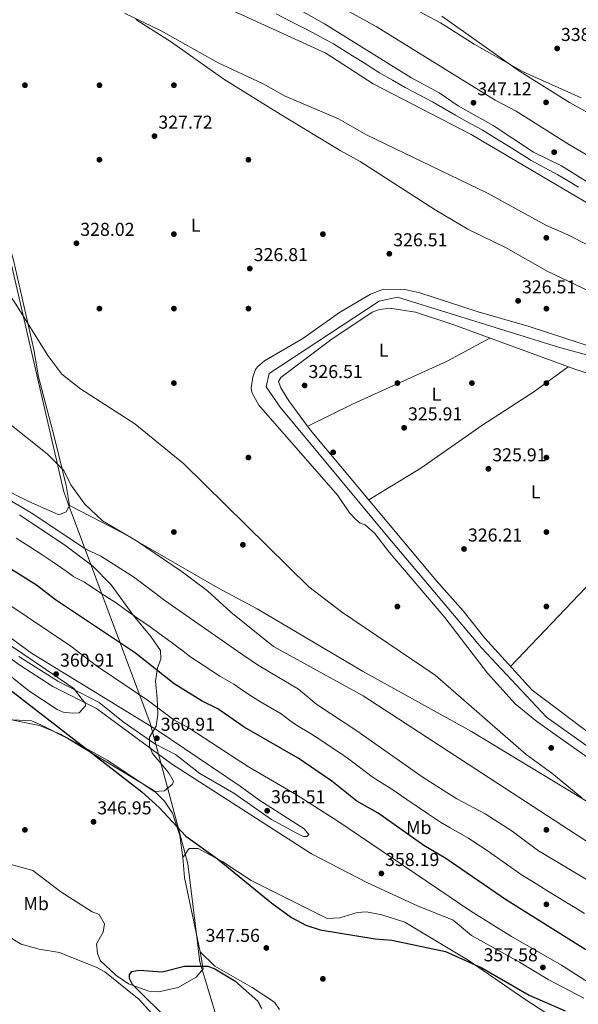
# Model space of a CAD drawing. Units: metres. Extents: x 608129 to 615070, y 4683002 to 4687740.
# Drawn here: x 612990 to 613290, y 4686237 to 4686766 of the extents above; entities that cross this region are included whole.
import ezdxf
from ezdxf.enums import TextEntityAlignment as Align

# ---------------------------------------------------------------- set-up
doc = ezdxf.new("R2010")
doc.units = ezdxf.units.M
doc.header["$MEASUREMENT"] = 0
doc.linetypes.add('DGN Style 3', pattern=[121.36095999999999, 86.68639999999999, -34.67456])
for name, color, linetype, lineweight in [('Nivel 1', 7, 'Continuous', 0), ('Nivel 13', 7, 'Continuous', 0), ('Nivel 17', 7, 'Continuous', 0), ('Nivel 35', 7, 'Continuous', 0), ('Nivel 36', 7, 'Continuous', 0), ('Nivel 37', 7, 'Continuous', 0), ('Nivel 4', 7, 'Continuous', 0), ('Nivel 41', 7, 'Continuous', 0), ('Nivel 5', 7, 'Continuous', 0), ('Nivel 57', 7, 'Continuous', 0), ('Nivel 7', 7, 'Continuous', 0)]:
    doc.layers.add(name, color=color, linetype=linetype, lineweight=lineweight)
doc.styles.add('Style-Arial', font='txt')
doc.styles.add('Style-Arial Narrow', font='txt')

# ---------------------------------------------------------------- blocks, each defined once
blk = doc.blocks.new('5PERFI')
at = {"layer": 'Nivel 17', "linetype": 'Continuous', "lineweight": 0}
h = blk.add_hatch(color=7, dxfattribs=at)
edge = h.paths.add_edge_path()
edge.add_arc((0.001394975930452347, 0.0004892982542514801), 1.559999999766158, 315.0000000018422, 675.0000000018422)
blk = doc.blocks.new('5PATER')
at = {"layer": 'Nivel 7', "linetype": 'Continuous', "lineweight": 0}
h = blk.add_hatch(color=51, dxfattribs=at)
edge = h.paths.add_edge_path()
edge.add_ellipse((-0.005089279264211655, 0.00120989978313446), major_axis=(-1.095731442372465, -1.110710699892244), ratio=0.9994222409660318, start_angle=0, end_angle=360)

msp = doc.modelspace()

# ---------------------------------------------------------------- linework, layer by layer
at = {"layer": 'Nivel 1', "color": 7, "linetype": 'Continuous', "lineweight": 0}
for points in [[(613015.9299999997, 4686505.890000001, 336.4), (613014.5799999982, 4686509.52, 336.41), (613013.4899999984, 4686512.460000001, 336.38), (612969.9899999984, 4686700.210000001, 328.47), (612965.1900000013, 4686733.670000002, 328.88), (612962.6400000006, 4686758.52, 329.17), (612961.9100000001, 4686792.02, 329.87)], [(614001, 4685468.859999999, 334.96), (613959.6400000006, 4685610.57, 337.8), (613635.6999999993, 4685780.109999999, 346.51), (613107.25, 4686085.109999999, 351.35), (613107.2600000016, 4686102.670000002, 354.46), (613107.2699999996, 4686104.539999999, 354.37), (613107.2800000012, 4686126.649999999, 352.94), (613107.2800000012, 4686126.850000001, 352.9), (613107.3000000007, 4686139.920000002, 351.04), (613107.3099999987, 4686155.170000002, 350.8), (613107.3299999982, 4686184.879999999, 350.2), (613103.4100000001, 4686200.16, 350.73), (613103.3500000015, 4686200.390000001, 350.77), (613096.870000001, 4686225.629999999, 351.66), (613086.4800000004, 4686259.91, 349.47), (613085.8200000003, 4686265.469999999, 348.33), (613085.4100000001, 4686268.890000001, 348.3), (613080.2100000009, 4686312.52, 348.37), (613074.75, 4686332.800000001, 349.92), (613071.3200000003, 4686345.550000001, 350.57), (613059.8599999994, 4686388.07, 359.47), (613015.9299999997, 4686505.890000001, 336.4)]]:
    msp.add_polyline3d(points, dxfattribs=at)
at = {"layer": 'Nivel 13', "color": 4, "linetype": 'Continuous', "lineweight": 0}
msp.add_polyline3d([(613470.5, 4686241.859999999, 327.49), (613401.8399999999, 4686293.379999999, 326), (613334.1000000015, 4686347.580000002, 326), (613272.7800000012, 4686391.379999999, 326), (613237.75, 4686428.609999999, 326), (613187.5300000012, 4686488.289999999, 326), (613129.7100000009, 4686557.82, 326), (613122.120000001, 4686568.77, 326), (613123.870000001, 4686575.879999999, 326), (613182.8599999994, 4686614.75, 326), (613192.7800000012, 4686616.940000001, 326), (613279.2100000009, 4686590.109999999, 326), (613321.2600000016, 4686578.620000001, 326), (613480.1000000015, 4686512.920000002, 326), (613537.3200000003, 4686484.449999999, 326), (613653.5700000003, 4686428.02, 327.25)], dxfattribs=at)
at = {"layer": 'Nivel 35', "color": 92, "linetype": 'DGN Style 3', "lineweight": 0}
for points in [[(612989.6999999993, 4686500.050000001, 341.89), (613014.6799999997, 4686483.460000001, 341.66), (613029.1900000013, 4686472.41, 341.9), (613038.9699999988, 4686462.43, 342.67), (613050.7199999988, 4686446.149999999, 344.62), (613060.2399999984, 4686434.670000002, 346.06), (613065.4499999993, 4686427.100000001, 347.87), (613065.6099999994, 4686422.550000001, 349.34), (613063.7600000016, 4686417.789999999, 350.89), (613062.7600000016, 4686410.68, 353.11), (613063.7300000004, 4686401.300000001, 356.31), (613063.9400000013, 4686392.73, 357.61), (613063.1400000006, 4686386.52, 358.52), (613059.6099999994, 4686380.649999999, 359.17), (613059.629999999, 4686375.91, 357.57), (613061.2300000004, 4686371.859999999, 356.05), (613069.7800000012, 4686361.670000002, 353.19), (613072.370000001, 4686356.920000002, 352.62), (613071.8900000006, 4686355.370000001, 352.41), (613067.6000000015, 4686351.84, 351.3), (613062.1000000015, 4686351.379999999, 350.21)], [(612971.379999999, 4686424.170000002, 349.3), (612994.8099999987, 4686405.440000001, 349.82), (613010.0300000012, 4686395.469999999, 350.55), (613013.25, 4686393.960000001, 350.6), (613018.1999999993, 4686393.539999999, 351.16), (613021.7300000004, 4686393.670000002, 352.54), (613025.1999999993, 4686397.5, 354.59), (613025.0700000003, 4686398.969999999, 355.4), (613023.3000000007, 4686400.850000001, 357.48), (613018.9299999997, 4686406.739999998, 358.52), (613003.6900000013, 4686417.09, 360.38), (612967.8900000006, 4686441.309999999, 360.24)], [(613062.1000000015, 4686351.379999999, 350.21), (613037.1700000018, 4686368.100000001, 349.55), (613012.1600000001, 4686382, 349.84), (613000.5, 4686386.84, 349.61), (612980.9100000001, 4686390.879999999, 348.26)]]:
    msp.add_polyline3d(points, dxfattribs=at)
at = {"layer": 'Nivel 36', "color": 92, "linetype": 'Continuous', "lineweight": 0, "extrusion": (-0.4077789764373635, 0.3838975161013838, 0.8284557945399885), "elevation": 1549302.780947338, "flags": 128}
msp.add_lwpolyline([(-3832572.721074056, -2291210.625828145), (-3832695.309366006, -2291209.69734701), (-3832747.0914183, -2291211.893562006)], dxfattribs=at)
at = {"layer": 'Nivel 36', "color": 92, "linetype": 'Continuous', "lineweight": 0}
for points in [[(613307.7300000004, 4686337.989999998, 330.27), (613232.4499999993, 4686383.690000001, 330.64), (613173.9800000004, 4686416.059999999, 332.55), (613117.4400000013, 4686449.600000001, 333.32), (613096.2899999991, 4686460.800000001, 334.1), (613045.0799999982, 4686490.330000002, 335.79), (613016.6400000006, 4686505.109999999, 336.31), (613014.7600000016, 4686515.73, 335.92), (613008.3500000015, 4686542.059999999, 332.54), (612999.9699999988, 4686574.120000001, 330.86), (612997.3500000015, 4686588.870000001, 330.22), (612986.620000001, 4686636.109999999, 329.43), (612979, 4686663.73, 328.52), (612978.1700000018, 4686675.899999999, 328.39), (612979.5199999996, 4686678.68, 328.39), (612980.5100000016, 4686683.469999999, 328.65), (612979.129999999, 4686689.330000002, 328.91), (612972.0700000003, 4686703.960000001, 328.78), (612969.3099999987, 4686718.27, 328.78), (612965.3000000007, 4686751.68, 329.04), (612964.8599999994, 4686767.82, 329.43)], [(613216.5199999996, 4686767.989999998, 340.67), (613258.2199999988, 4686738.399999999, 341.11), (613285.129999999, 4686721.59, 341.16), (613295.0599999987, 4686715.989999998, 341.21)], [(613052.2800000012, 4686766.09, 329.87), (613071.3999999985, 4686754.030000001, 329.43), (613099.5, 4686734.109999999, 329.69), (613129.620000001, 4686715.199999999, 328.78), (613161.879999999, 4686695.710000001, 328.91), (613172.6499999985, 4686689.77, 328.39), (613212.879999999, 4686663.809999999, 327.85), (613230.5300000012, 4686653.449999999, 328.13), (613251.0700000003, 4686643.5, 327.96), (613272.9899999984, 4686630.84, 328.01), (613304.1600000001, 4686616, 327.28)], [(613300.0899999999, 4686589.280000001, 326.7), (613263.4200000018, 4686601.260000002, 326.96), (613236.0799999982, 4686609.02, 326.57), (613204.6700000018, 4686619.370000001, 326.45), (613196.6799999997, 4686621.010000002, 326.44), (613185.1799999997, 4686621.32, 326.44), (613178.2199999988, 4686618.580000002, 326.48), (613161.5399999991, 4686608.649999999, 326.57), (613141.9499999993, 4686594.780000001, 326.57), (613121.3299999982, 4686582.68, 326.57), (613117.4499999993, 4686579.530000001, 326.57), (613116.4400000013, 4686578.109999999, 326.57), (613115.0500000007, 4686574, 326.57), (613114.1000000015, 4686568.210000001, 326.57), (613114.5199999996, 4686565.699999999, 326.57), (613118.2800000012, 4686559, 326.57), (613160.6000000015, 4686510.489999998, 326.83), (613166.9400000013, 4686501.120000001, 327.09), (613170.3399999999, 4686497.449999999, 327.09), (613172.6499999985, 4686495.609999999, 327.09), (613175.2800000012, 4686494.600000001, 327.09), (613180.5300000012, 4686490.100000001, 326.83), (613188.25, 4686480.02, 327.09), (613218.2100000009, 4686444.809999999, 326.95), (613241.0700000003, 4686414.93, 327.22), (613255.8900000006, 4686398.460000001, 327.61)], [(613301.6799999997, 4686378.330000002, 326.52), (613265.0100000016, 4686405.93, 326.16), (613239.5799999982, 4686433.710000001, 326.12), (613228.0399999991, 4686448.379999999, 326.25), (613213.4299999997, 4686464.690000001, 326.25), (613145.8999999985, 4686545.760000002, 326.38), (613134.370000001, 4686561.27, 326.51), (613129.9800000004, 4686568.32, 326.51), (613128.7899999991, 4686571.609999999, 326.51), (613130.0100000016, 4686573.859999999, 326.51), (613156.9299999997, 4686593.969999999, 326.38), (613179.1900000013, 4686608.850000001, 326.32), (613183.0199999996, 4686610.399999999, 326.25), (613188.6499999985, 4686611.120000001, 326.12), (613202.4100000001, 4686608.949999999, 326.36), (613222.9899999984, 4686602.050000001, 326.51), (613288.4499999993, 4686578.09, 325.86), (613317.7199999988, 4686568.77, 326.25)], [(613144.5199999996, 4686547.609999999, 326.4), (613168.9400000013, 4686559.620000001, 326.07), (613219.3000000007, 4686582.640000001, 325.48), (613242.2300000004, 4686595.010000002, 326.32)], [(613284.4200000018, 4686579.559999999, 325.9), (613265.870000001, 4686566.129999999, 325.9), (613237.9800000004, 4686548.010000002, 325.9), (613205.1999999993, 4686525.050000001, 325.76), (613177.3000000007, 4686508.059999999, 326.32)], [(613016.6400000006, 4686505.109999999, 336.96), (613014.8599999994, 4686501.68, 337.22), (613010.8200000003, 4686499.989999998, 337.87), (612994.3599999994, 4686507.449999999, 339.3), (612979.4600000009, 4686514.899999999, 339.5)], [(612820.5599999987, 4686401.719999999, 344.1), (612834.6700000018, 4686389.390000001, 344.49), (612849.2300000004, 4686378.330000002, 344.23), (612854.1799999997, 4686375.789999999, 344.23), (612858.5599999987, 4686374.719999999, 344.23), (612869.8500000015, 4686374.25, 344.36), (612878.1000000015, 4686372.309999999, 344.49), (612895.870000001, 4686362.120000001, 344.62), (612907.0300000012, 4686351.789999999, 344.62), (612927.0700000003, 4686330.149999999, 345.4), (612943.5500000007, 4686309.449999999, 345.92), (612956.6099999994, 4686295.030000001, 345.92), (612969.4600000009, 4686282.93, 346.89), (612975.1700000018, 4686278.59, 347.09), (612990.6499999985, 4686269.330000002, 347.48), (613000.3000000007, 4686266.780000001, 348.13), (613011.129999999, 4686264.969999999, 348), (613031.2300000004, 4686256.960000001, 348), (613035.5799999982, 4686254.489999998, 348.28), (613054, 4686239.719999999, 348.78), (613060.7300000004, 4686232.09, 348.65)], [(613255.8900000006, 4686398.460000001, 327.61), (613267.5799999982, 4686389.07, 327.48), (613308.75, 4686359.75, 327.47)], [(612982.5199999996, 4686390.100000001, 346.95), (612996.1600000001, 4686389.449999999, 348.22), (613001.2300000004, 4686387.199999999, 348.34), (613015.3999999985, 4686379.989999998, 349.04), (613061.8399999999, 4686351.879999999, 349.95), (613067.629999999, 4686346.190000001, 349.95), (613071.8099999987, 4686339.73, 349.43), (613075.8399999999, 4686327.760000002, 348.56), (613077.5199999996, 4686316.010000002, 348.39)], [(613086.7699999996, 4686265.219999999, 348.26), (613088.2800000012, 4686256.190000001, 349.56), (613084.6400000006, 4686251.66, 349.69), (613074.9699999988, 4686246.09, 350.21), (613064.379999999, 4686243.890000001, 350.21), (613059.2100000009, 4686244.09, 349.58), (613048.2699999996, 4686248.190000001, 349.21), (613041.4899999984, 4686252.760000002, 349.17), (613033.0500000007, 4686260.580000002, 348.91), (613031.6099999994, 4686264.530000001, 349.04), (613031.0399999991, 4686269.629999999, 349.17), (613034.7399999984, 4686275.82, 348.78), (613035.3999999985, 4686280.370000001, 348.39), (613032.5700000003, 4686285.289999999, 347.87), (613028.8000000007, 4686286.830000002, 347.61), (613011.8599999994, 4686297.57, 347.37), (612996.8399999999, 4686308.91, 346.67), (612957.7899999991, 4686319.75, 345.79), (612944.75, 4686325.899999999, 345.55), (612922.8200000003, 4686339.280000001, 345.01), (612914.8500000015, 4686343.34, 345.01)], [(613338.6900000013, 4686189.149999999, 345.01), (613261.0199999996, 4686239.949999999, 348), (613230.7199999988, 4686260.870000001, 348.91), (613196.6600000001, 4686281.16, 350.47), (613184.3099999987, 4686285.16, 350.38), (613175.9800000004, 4686286.719999999, 350.23), (613170.9699999988, 4686286.359999999, 350.21), (613161.6799999997, 4686283.52, 349.4), (613154.8999999985, 4686283.25, 349.04), (613114.1900000013, 4686303.609999999, 349.04), (613098.8999999985, 4686313.59, 348.52), (613085.75, 4686320.800000001, 348.52), (613080.8500000015, 4686320.879999999, 348.52), (613077.5199999996, 4686316.010000002, 348.39), (613078.3200000003, 4686305.170000002, 348.26), (613086.7699999996, 4686265.219999999, 348.86), (613094.5599999987, 4686257.550000001, 349.04), (613114.7300000004, 4686246.059999999, 348.76), (613126.6099999994, 4686238.300000001, 348.81), (613129.3599999994, 4686234.239999998, 348.91)]]:
    msp.add_polyline3d(points, dxfattribs=at)
at = {"layer": 'Nivel 4', "color": 30, "linetype": 'Continuous', "lineweight": 30, "elevation": 350, "flags": 128}
for points in [[(612779.75, 4686553.199999999), (612818.7800000012, 4686526.870000001), (612832.6700000018, 4686515.830000002), (612853.6400000006, 4686501.210000001), (612871.8299999982, 4686490.030000001), (612881.9100000001, 4686482.07), (612896.6700000018, 4686474.25), (612910.6000000015, 4686464.789999999), (612934.8099999987, 4686446.539999999), (612953.6099999994, 4686430.059999999), (613055.3399999999, 4686351.300000001), (613064.7800000012, 4686342.77), (613079.0799999982, 4686327.510000002), (613096.0199999996, 4686315.260000002), (613125.3000000007, 4686291.370000001), (613135.8500000015, 4686283.760000002), (613143.5700000003, 4686279.57), (613151.2199999988, 4686277.18), (613180.7300000004, 4686272.260000002), (613189.7399999984, 4686271.57), (613218.5500000007, 4686265.41), (613238, 4686256.760000002), (613263.4200000018, 4686242.010000002), (613282.6900000013, 4686233.600000001)], [(613293.9200000018, 4686266.300000001), (613250.620000001, 4686293.440000001), (613218.6499999985, 4686315.43), (613206.8599999994, 4686322.469999999), (613182.379999999, 4686339.710000001), (613170.9499999993, 4686346.140000001), (613157.4899999984, 4686357), (613139.4100000001, 4686369.34), (613110.3200000003, 4686385.960000001), (613096.1900000013, 4686395.91), (613087.879999999, 4686400.030000001), (613072.8299999982, 4686409.330000002), (613051.9400000013, 4686425.68), (613009.120000001, 4686454.309999999), (612998.8299999982, 4686462.18), (612973.2100000009, 4686478.23)], [(613071.2100000009, 4686227.239999998), (613050.3599999994, 4686247.690000001), (613048.8000000007, 4686250.890000001), (613048.7199999988, 4686253.030000001), (613049.9899999984, 4686254.66), (613054.0799999982, 4686255.48), (613066.3099999987, 4686254.559999999), (613078.3099999987, 4686257.52), (613090.8399999999, 4686257.59), (613094.6099999994, 4686256.219999999), (613105.3200000003, 4686249.780000001), (613117.6600000001, 4686238.739999998), (613119.6999999993, 4686234.809999999)]]:
    msp.add_lwpolyline(points, dxfattribs=at)
at = {"layer": 'Nivel 5', "color": 30, "linetype": 'Continuous', "lineweight": 0, "flags": 128}
for points, elevation in [([(613333.2300000004, 4686670.739999998), (613285.129999999, 4686698.719999999), (613256.3599999994, 4686716.859999999), (613245.0899999999, 4686722.73), (613181.2800000012, 4686762.420000002), (613132.7100000009, 4686789.210000001)], 345), ([(613291.3299999982, 4686724.02), (613260.1999999993, 4686738), (613233.9100000001, 4686752.850000001), (613215.7199999988, 4686764.32), (613169.5599999987, 4686789.080000002)], 340), ([(613084.129999999, 4686780.260000002), (613154.2199999988, 4686747.960000001), (613179.7100000009, 4686731.609999999), (613232.2399999984, 4686704.399999999), (613316.9400000013, 4686654.359999999)], 335), ([(613131.0300000012, 4686776.440000001), (613153.5199999996, 4686763.780000001), (613199.8500000015, 4686734.989999998), (613215.0300000012, 4686726.800000001), (613225.3500000015, 4686719.75), (613244.0199999996, 4686709.210000001), (613265.7600000016, 4686694.789999999), (613280.7300000004, 4686687.5), (613306.0399999991, 4686671.75)], 345), ([(612882.9100000001, 4686768.559999999), (612885.3500000015, 4686760.879999999), (612898.3999999985, 4686729.379999999), (612900.2300000004, 4686716.859999999), (612901.5700000003, 4686713.09), (612903.6400000006, 4686709.620000001), (612913.0700000003, 4686695.57), (612929.120000001, 4686676.02), (612965.2800000012, 4686640.050000001), (612981.7699999996, 4686621.420000002), (612986.9299999997, 4686614.629999999), (613005.0399999991, 4686585.539999999), (613012.379999999, 4686575.649999999), (613022.5799999982, 4686567.739999998), (613051.6099999994, 4686548.879999999), (613077.9299999997, 4686527.52), (613145.0500000007, 4686461.32), (613162.6700000018, 4686447.920000002), (613212.9600000009, 4686413.890000001), (613261.8399999999, 4686371.25), (613275.5399999991, 4686361.280000001), (613291.6000000015, 4686347.940000001)], 330), ([(613328.2100000009, 4686628.120000001), (613284.1000000015, 4686650.390000001), (613272.3000000007, 4686655.57), (613240.9600000009, 4686672.830000002), (613176.0799999982, 4686704.170000002), (613161.0700000003, 4686712.670000002), (613132.3000000007, 4686724.93), (613120.1499999985, 4686731.77), (613096.370000001, 4686742.789999999), (613065.7600000016, 4686760.07), (613046.1600000001, 4686769.57)], 330), ([(613127.5599999987, 4686769.140000001), (613135.4699999988, 4686765.059999999), (613142.5799999982, 4686761.43), (613149.6999999993, 4686757.789999999), (613154.3000000007, 4686755.219999999), (613158.3500000015, 4686753.09), (613161.7300000004, 4686750.949999999), (613168.4899999984, 4686746.68), (613175.2600000016, 4686742.41), (613178.6400000006, 4686740.27), (613182.9899999984, 4686737.52), (613189.9400000013, 4686733.57), (613196.8900000006, 4686729.620000001), (613200.9699999988, 4686727.449999999), (613208.0399999991, 4686723.719999999), (613211.5799999982, 4686721.850000001), (613216.9899999984, 4686718.739999998), (613223.8399999999, 4686714.640000001), (613229.7300000004, 4686711.399999999), (613238.1099999994, 4686706.77), (613241.5799999982, 4686704.77), (613245.8299999982, 4686702.07), (613252.6099999994, 4686697.830000002), (613259.3900000006, 4686693.580000002), (613264.5, 4686690.440000001), (613271.8299999982, 4686686.510000002), (613278.870000001, 4686682.73), (613283.0599999987, 4686680.170000002), (613289.8999999985, 4686676.030000001)], 340), ([(613303.4699999988, 4686318.609999999), (613174.3200000003, 4686402.77), (613126.0700000003, 4686429.32), (613103.2300000004, 4686447.809999999), (613090.75, 4686459.190000001), (613077.0399999991, 4686469.5), (613052.5799999982, 4686486.02), (613034.3299999982, 4686496.890000001), (613024.7399999984, 4686505.699999999), (613017.379999999, 4686516.109999999), (613013.5100000016, 4686523.859999999), (613004.6799999997, 4686532.789999999), (612974.5, 4686556.550000001)], 335), ([(613301.7800000012, 4686299.73), (613267.9600000009, 4686319.899999999), (613254.2800000012, 4686330.120000001), (613239.8500000015, 4686339.460000001), (613224.5899999999, 4686347.440000001), (613206.4600000009, 4686358.98), (613170.9200000018, 4686384), (613149.379999999, 4686398.09), (613139.6000000015, 4686406.379999999), (613117.5199999996, 4686419.379999999), (613106.7100000009, 4686426.800000001), (613067.7300000004, 4686454.010000002), (613050.8999999985, 4686466.690000001), (613033.3399999999, 4686477.84), (613025.3599999994, 4686481.530000001), (612995.9499999993, 4686501.199999999), (612969.8399999999, 4686516.48)], 340), ([(613293.1400000006, 4686285.960000001), (613288.2800000012, 4686288.91), (613283.1799999997, 4686292.059999999), (613279.7600000016, 4686294.149999999), (613272.9400000013, 4686298.32), (613269.5199999996, 4686300.41), (613266.1099999994, 4686302.5), (613259.2899999991, 4686306.670000002), (613251.1999999993, 4686312.449999999), (613244.6999999993, 4686317.109999999), (613240.879999999, 4686319.649999999), (613234.2199999988, 4686324.09), (613230.8999999985, 4686326.309999999), (613225.1600000001, 4686329.580000002), (613220.9299999997, 4686331.98), (613215.7199999988, 4686334.960000001), (613209.2899999991, 4686339.210000001), (613204.3299999982, 4686342.59), (613197.6900000013, 4686347.039999999), (613189.7300000004, 4686352.640000001), (613185.870000001, 4686355.050000001), (613179.1099999994, 4686359.309999999), (613172.2300000004, 4686364.530000001), (613165.8399999999, 4686369.350000001), (613161.7699999996, 4686372.16), (613154.3900000006, 4686377.080000002), (613151.0700000003, 4686379.300000001), (613146.0700000003, 4686382.620000001), (613138.5300000012, 4686387.059999999), (613134.9600000009, 4686389.609999999), (613130.1700000018, 4686393.190000001), (613122.5500000007, 4686397.620000001), (613119.0899999999, 4686399.620000001), (613113.4899999984, 4686403.170000002), (613108.4899999984, 4686406.489999998), (613104.75, 4686409.09), (613097.3000000007, 4686413.41), (613088.4400000013, 4686419.27), (613081.7600000016, 4686423.66), (613077.5500000007, 4686426.809999999), (613071.120000001, 4686431.57), (613064.6900000013, 4686436.32), (613059.8299999982, 4686439.850000001), (613053.0300000012, 4686444.57), (613046.5100000016, 4686449.199999999), (613041.6499999985, 4686452.719999999), (613037.9600000009, 4686455.120000001), (613031.2600000016, 4686459.48), (613024.5599999987, 4686463.850000001), (613018.8999999985, 4686466.809999999), (613015.2699999996, 4686469.43), (613007.3599999994, 4686475.02), (613001.3999999985, 4686478.890000001), (612994.6799999997, 4686483.239999998), (612987.9699999988, 4686487.59)], 345), ([(613292.8399999999, 4686240.330000002), (613273.5300000012, 4686250.359999999), (613258.2800000012, 4686259.760000002), (613232.4600000009, 4686274.120000001), (613222.5100000016, 4686282.300000001), (613203.4800000004, 4686289.93), (613176.5399999991, 4686302.32), (613146.5500000007, 4686318), (613071.4400000013, 4686366.25), (613031.1000000015, 4686395.989999998), (613007.6999999993, 4686407.870000001), (612989.9699999988, 4686419.34), (612921.0700000003, 4686469.039999999)], 355), ([(612970.1799999997, 4686461.080000002), (613017.370000001, 4686429.420000002), (613031.0300000012, 4686418.989999998), (613059.0500000007, 4686400.18), (613072.6700000018, 4686389.830000002), (613080.879999999, 4686385.469999999), (613112.7399999984, 4686364.690000001), (613138.5300000012, 4686349.690000001), (613160.6799999997, 4686335.48), (613232.120000001, 4686287.149999999), (613254.0100000016, 4686273.469999999), (613280.7100000009, 4686258.18), (613312.7800000012, 4686237.57)], 355), ([(612975.7100000009, 4686440.649999999), (612996.129999999, 4686425.780000001), (613063.7399999984, 4686384.330000002), (613108.2100000009, 4686354.370000001), (613118.1600000001, 4686346.91), (613142.6700000018, 4686331.280000001), (613145.0599999987, 4686328.300000001), (613144.1099999994, 4686327.32), (613142.1799999997, 4686327.280000001), (613139.5300000012, 4686328.539999999)], 360), ([(613139.5300000012, 4686328.539999999), (613125.129999999, 4686336.390000001), (613104.75, 4686350.460000001), (613086.620000001, 4686361.07), (613073.5399999991, 4686371.309999999), (613062.4699999988, 4686377.059999999), (613045.4100000001, 4686388.77), (613032.5399999991, 4686399.27), (613010.3599999994, 4686410.649999999), (612989.3599999994, 4686423.920000002)], 360)]:
    msp.add_lwpolyline(points, dxfattribs=dict(at, elevation=elevation))
at = {"layer": 'Nivel 57', "color": 92, "linetype": 'DGN Style 3', "lineweight": 0}
for points in [[(612980.9100000001, 4686390.879999999, 348.26), (613000.5, 4686386.84, 349.61), (613012.1600000001, 4686382, 349.84), (613037.1700000018, 4686368.100000001, 349.55), (613062.1000000015, 4686351.379999999, 350.21), (613067.6000000015, 4686351.84, 351.3), (613071.8900000006, 4686355.370000001, 352.41), (613072.370000001, 4686356.920000002, 352.62), (613069.7800000012, 4686361.670000002, 353.19), (613061.2300000004, 4686371.859999999, 356.05), (613059.629999999, 4686375.91, 357.57), (613059.6099999994, 4686380.649999999, 359.17), (613063.1400000006, 4686386.52, 358.52), (613063.9400000013, 4686392.73, 357.61), (613063.7300000004, 4686401.300000001, 356.31), (613062.7600000016, 4686410.68, 353.11), (613063.7600000016, 4686417.789999999, 350.89), (613065.6099999994, 4686422.550000001, 349.34), (613065.4499999993, 4686427.100000001, 347.87), (613060.2399999984, 4686434.670000002, 346.06), (613050.7199999988, 4686446.149999999, 344.62), (613038.9699999988, 4686462.43, 342.67), (613029.1900000013, 4686472.41, 341.9), (613014.6799999997, 4686483.460000001, 341.66), (612989.6999999993, 4686500.050000001, 341.89)], [(612967.8900000006, 4686441.309999999, 360.24), (613003.6900000013, 4686417.09, 360.38), (613018.9299999997, 4686406.739999998, 358.52), (613023.3000000007, 4686400.850000001, 357.48), (613025.0700000003, 4686398.969999999, 355.4), (613025.1999999993, 4686397.5, 354.59), (613021.7300000004, 4686393.670000002, 352.54), (613018.1999999993, 4686393.539999999, 351.16), (613013.25, 4686393.960000001, 350.6), (613010.0300000012, 4686395.469999999, 350.55), (612994.8099999987, 4686405.440000001, 349.82), (612971.379999999, 4686424.170000002, 349.3)]]:
    msp.add_polyline3d(points, dxfattribs=at)

# ---------------------------------------------------------------- block references
at = {"layer": 'Nivel 17', "color": 7, "linetype": 'Continuous', "lineweight": 0}
for p in [(612992.6499999985, 4686730.800000001, 328.07), (613032.6499999985, 4686730.800000001, 328.63), (613072.6499999985, 4686730.800000001, 328.63), (613272.4699999988, 4686721.609999999, 342.86), (613032.6499999985, 4686690.800000001, 327.28), (613112.6499999985, 4686690.800000001, 326.81), (613276.8299999982, 4686694.809999999, 346.79), (613072.6499999985, 4686650.800000001, 326.81), (613152.6499999985, 4686650.800000001, 326.21), (613272.6099999994, 4686648.84, 329.88), (613032.6499999985, 4686610.800000001, 327.56), (613072.6499999985, 4686610.800000001, 326.98), (613112.6499999985, 4686610.800000001, 326.67), (613272.6499999985, 4686610.789999999, 326.22), (613072.6499999985, 4686570.800000001, 327.88), (613192.6499999985, 4686570.800000001, 325.77), (613232.6499999985, 4686570.800000001, 325.95), (613272.6499999985, 4686570.789999999, 325.91), (613158.1900000013, 4686533.629999999, 326.11), (613112.6499999985, 4686530.800000001, 327.88), (613272.6499999985, 4686530.789999999, 325.91), (613072.6499999985, 4686490.800000001, 332.46), (613272.6499999985, 4686490.789999999, 325.6), (613109.6900000013, 4686483.940000001, 330.58), (613192.6499999985, 4686450.800000001, 327.63), (613272.6499999985, 4686450.800000001, 325.95), (613275.2699999996, 4686374.850000001, 328.7), (612992.6499999985, 4686330.800000001, 345.91), (613272.6499999985, 4686330.800000001, 338.4), (613272.6499999985, 4686290.800000001, 348.9), (613152.6499999985, 4686250.800000001, 347.58)]:
    msp.add_blockref('5PERFI', p, dxfattribs=at)
at = {"layer": 'Nivel 7', "color": 51, "linetype": 'Continuous', "lineweight": 0}
for p in [(613278.4699999988, 4686750.57, 338.65), (613233.5, 4686721.390000001, 347.12), (613062.2399999984, 4686703.469999999, 327.72), (613020.3000000007, 4686645.899999999, 328.02), (613188.3200000003, 4686640.289999999, 326.51), (613113.3900000006, 4686632.330000002, 326.81), (613257.4699999988, 4686615, 326.51), (613142.8399999999, 4686569.52, 326.51), (613196.2699999996, 4686546.780000001, 325.91), (613241.5199999996, 4686524.780000001, 325.91), (613228.4299999997, 4686481.699999999, 326.21), (613009.3999999985, 4686414.48, 360.91), (613063.4800000004, 4686380.039999999, 360.91), (613122.7399999984, 4686341.09, 361.51), (613029.5100000016, 4686335.140000001, 346.95), (613184.0399999991, 4686307.390000001, 358.18), (613122.2899999991, 4686267.370000001, 347.56), (613270.7899999991, 4686256.949999999, 357.58)]:
    msp.add_blockref('5PATER', p, dxfattribs=at)

# ---------------------------------------------------------------- texts
at = {"layer": 'Nivel 37', "color": 92, "linetype": 'Continuous', "lineweight": 0, "style": 'Style-Arial Narrow'}
for s, p in [('L', (613084.3531471044, 4686655.669980001, 326.81)), ('L', (613185.2831471041, 4686588.469979998, 326.03)), ('L', (613213.663147103, 4686564.789979998, 325.78)), ('L', (613266.8831471056, 4686512.399979997, 325.78)), ('Mb', (613204.1348305829, 4686332.02998, 347.92)), ('Mb', (612998.6748305857, 4686291.179979999, 348.42))]:
    msp.add_text(s, height=6.99996, dxfattribs=at).set_placement(p, align=Align.MIDDLE_CENTER)
at = {"layer": 'Nivel 41', "color": 7, "linetype": 'Continuous', "lineweight": 0, "style": 'Style-Arial'}
for s, p in [('338.65', (613280.4499999993, 4686754.57, 338.65)), ('347.12', (613235.5599999987, 4686725.390000001, 347.12)), ('327.72', (613064.2899999991, 4686707.469999999, 327.72)), ('328.02', (613022.3599999994, 4686649.890000001, 328.02)), ('326.51', (613190.3999999985, 4686644.289999999, 326.51)), ('326.81', (613115.4699999988, 4686636.330000002, 326.81)), ('326.51', (613259.5500000007, 4686619, 326.51)), ('326.51', (613144.9200000018, 4686573.52, 326.51)), ('325.91', (613198.3500000015, 4686550.780000001, 325.91)), ('325.91', (613243.6000000015, 4686528.780000001, 325.91)), ('326.21', (613230.5100000016, 4686485.699999999, 326.21)), ('360.91', (613011.4800000004, 4686418.48, 360.91)), ('360.91', (613065.5599999987, 4686384.039999999, 360.91)), ('361.51', (613124.8200000003, 4686345.080000002, 361.51)), ('346.95', (613031.4899999984, 4686339.140000001, 346.95)), ('358.19', (613186.0300000012, 4686311.390000001, 358.18)), ('347.56', (613089.6700000018, 4686270.620000001, 347.56)), ('357.58', (613238.9200000018, 4686260.199999999, 357.58))]:
    msp.add_text(s, height=6.99996, dxfattribs=at).set_placement(p)

doc.saveas('drawing.dxf')
